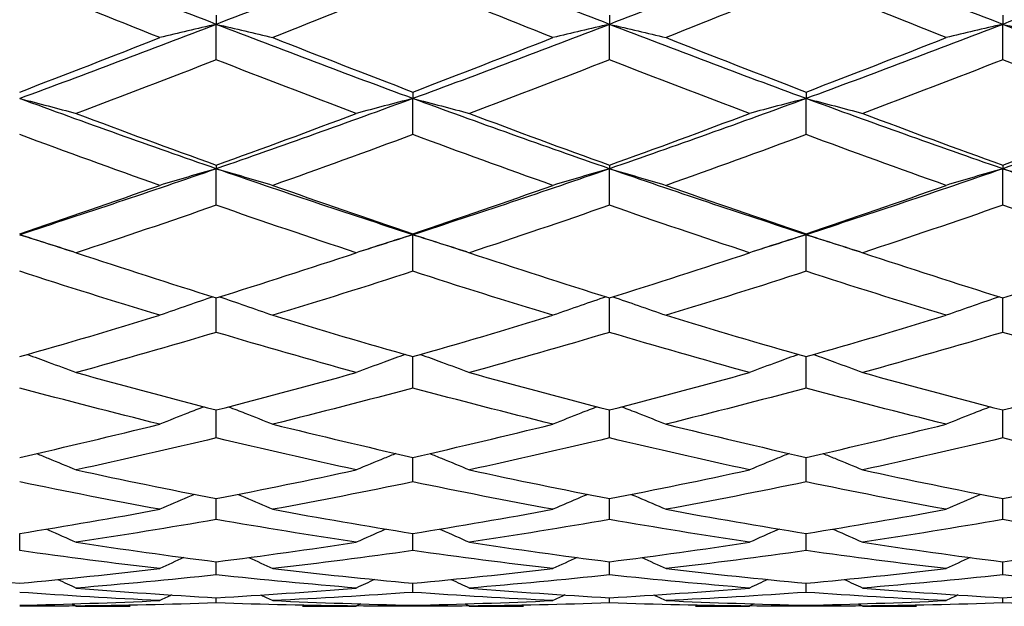
# Model space of a CAD drawing. Units: millimetres. Extents: x 30 to 1084, y 30 to 758.
# Drawn here: x 905 to 912, y 312 to 316 of the extents above; entities that cross this region are included whole.
import ezdxf

# ---------------------------------------------------------------- set-up
doc = ezdxf.new("R2010")
doc.units = ezdxf.units.MM
doc.header["$LTSCALE"] = 3.75
doc.layers.add('Dimension (ISO)', color=7, linetype='Continuous', lineweight=18, true_color=0x00003f)
doc.layers.add('Visible (ISO)', color=7, linetype='Continuous', lineweight=25, true_color=0x00003f)
doc.styles.add('Samuel Heath (ISO)', font='tahoma.ttf')
doc.dimstyles.new('Samuel Heath (ISO)', dxfattribs={"dimscale": 3.75, "dimtxt": 3, "dimasz": 2.5, "dimexe": 1, "dimexo": 1.5, "dimgap": 0.762, "dimtad": 0, "dimtih": 1, "dimtoh": 1, "dimrnd": 1e-08, "dimzin": 0, "dimdsep": 46, "dimtxsty": 'Samuel Heath (ISO)', "dimcen": 0.09, "dimdle": 10, "dimclrd": 256, "dimclre": 256, "dimclrt": 256, "dimazin": 0, "dimtfac": 1, "dimtmove": 0, "dimatfit": 3, "dimfxl": 0, "dimtolj": 1, "dimtzin": 0, "dimlwd": 15, "dimlwe": 15, "dimarcsym": 0})

# ---------------------------------------------------------------- blocks, each defined once
blk = doc.blocks.new('*D12')
at = {"layer": 'Defpoints', "color": 0, "transparency": 16777216}
for p in [(768.3303, 445.1126), (712.9303, 284.7979), (768.3303, 284.7979)]:
    blk.add_point(p, dxfattribs=at)
at = {"layer": 'Dimension (ISO)', "color": 176, "lineweight": 15, "true_color": 0x000080, "transparency": 16777216}
for p, q in [((712.9303, 290.4229), (712.9303, 448.8626)), ((768.3303, 290.4229), (768.3303, 448.8626)), ((722.3053, 445.1126), (758.9553, 445.1126)), ((768.3303, 445.1126), (778.7199, 445.1126))]:
    blk.add_line(p, q, dxfattribs=at)
at = {"layer": 'Dimension (ISO)', "color": 176, "true_color": 0x000080, "transparency": 16777216}
for points in [[(722.3053, 446.6751), (722.3053, 443.5501), (712.9303, 445.1126)], [(758.9553, 446.6751), (758.9553, 443.5501), (768.3303, 445.1126)]]:
    blk.add_solid(points, dxfattribs=at)
at = {"layer": 'Dimension (ISO)', "color": 176, "lineweight": 18, "true_color": 0x000080, "transparency": 16777216, "insert": (860.3841, 453.1321), "char_height": 11.25, "attachment_point": 2, "style": 'Samuel Heath (ISO)'}
blk.add_mtext('\\A1; \\fTahoma|b0|i0;\\H11.2500;DRILL HOLE MIN/MAX\\P\\fTahoma|b0|i0;\\H11.2500;Ø34.00 TO Ø46.00', dxfattribs=at)
blk = doc.blocks.new('*D13')
at = {"layer": 'Defpoints', "color": 0, "transparency": 16777216}
for p in [(812.6303, 401.5373), (812.6303, 284.7979), (868.6303, 284.7979)]:
    blk.add_point(p, dxfattribs=at)
at = {"layer": 'Dimension (ISO)', "color": 176, "lineweight": 15, "true_color": 0x000080, "transparency": 16777216}
for p, q in [((812.6303, 290.4229), (812.6303, 405.2873)), ((868.6303, 290.4229), (868.6303, 405.2873)), ((822.0053, 401.5373), (859.2553, 401.5373)), ((868.6303, 401.5373), (878.0053, 401.5373))]:
    blk.add_line(p, q, dxfattribs=at)
at = {"layer": 'Dimension (ISO)', "color": 176, "true_color": 0x000080, "transparency": 16777216}
for points in [[(822.0053, 403.0998), (822.0053, 399.9748), (812.6303, 401.5373)], [(859.2553, 403.0998), (859.2553, 399.9748), (868.6303, 401.5373)]]:
    blk.add_solid(points, dxfattribs=at)
at = {"layer": 'Dimension (ISO)', "color": 176, "lineweight": 18, "true_color": 0x000080, "transparency": 16777216, "insert": (942.156, 409.604), "char_height": 11.25, "attachment_point": 2, "style": 'Samuel Heath (ISO)'}
blk.add_mtext('\\A1; \\fTahoma|b0|i0;\\H11.2500;MIN/MAX Ø31.00\\P\\fTahoma|b0|i0;\\H11.2500;TO Ø40.00', dxfattribs=at)

msp = doc.modelspace()

# ---------------------------------------------------------------- linework, layer by layer
at = {"layer": 'Visible (ISO)'}
for p, q in [((906.1303, 316.4598), (906.1303, 316.3887)), ((909.1303, 316.4598), (909.1303, 316.3887)), ((912.1303, 316.4598), (912.1303, 316.3887)), ((906.1303, 316.1182), (906.1303, 316.3887)), ((909.1303, 316.1182), (909.1303, 316.3887)), ((912.1303, 316.1182), (912.1303, 316.3887)), ((907.6303, 315.8723), (907.6303, 315.8226)), ((907.6303, 315.5473), (907.6303, 315.8226)), ((910.6303, 315.8723), (910.6303, 315.8226)), ((910.6303, 315.5473), (910.6303, 315.8226)), ((906.1303, 315.3145), (906.1303, 315.2865)), ((909.1303, 315.3145), (909.1303, 315.2865)), ((912.1303, 315.3145), (912.1303, 315.2865)), ((906.1303, 315.0082), (906.1303, 315.2865)), ((909.1303, 315.0082), (909.1303, 315.2865)), ((912.1303, 315.0082), (912.1303, 315.2865)), ((907.6303, 314.7898), (907.6303, 314.7838)), ((907.6303, 314.5042), (907.6303, 314.7838)), ((910.6303, 314.7898), (910.6303, 314.7838)), ((910.6303, 314.5042), (910.6303, 314.7838)), ((906.1303, 314.0384), (906.1303, 314.3017)), ((909.1303, 314.0384), (909.1303, 314.3017)), ((912.1303, 314.0384), (912.1303, 314.3017)), ((907.6303, 313.6136), (907.6303, 313.8529)), ((910.6303, 313.6136), (910.6303, 313.8529)), ((906.1303, 313.2325), (906.1303, 313.4464)), ((909.1303, 313.2325), (909.1303, 313.4464)), ((912.1303, 313.2325), (912.1303, 313.4464)), ((907.6303, 312.8974), (907.6303, 313.0845)), ((910.6303, 312.8974), (910.6303, 313.0845)), ((906.1303, 312.6104), (906.1303, 312.7696)), ((909.1303, 312.6104), (909.1303, 312.7696)), ((912.1303, 312.6104), (912.1303, 312.7696)), ((904.6303, 312.3733), (904.6303, 312.5036)), ((907.6303, 312.3733), (907.6303, 312.5036)), ((910.6303, 312.3733), (910.6303, 312.5036)), ((906.1303, 312.1875), (906.1303, 312.2881)), ((909.1303, 312.1875), (909.1303, 312.2881)), ((912.1303, 312.1875), (912.1303, 312.2881)), ((907.6303, 312.0542), (907.6303, 312.1245)), ((910.6303, 312.0542), (910.6303, 312.1245)), ((906.1303, 311.9741), (906.1303, 312.0137)), ((909.1303, 311.9741), (909.1303, 312.0137)), ((912.1303, 311.9741), (912.1303, 312.0137)), ((907.6303, 311.9479), (907.6303, 311.9564)), ((910.6303, 311.9479), (910.6303, 311.9564))]:
    msp.add_line(p, q, dxfattribs=at)
for points in [[(906.1303, 316.3887), (905.6303, 316.582), (905.1303, 316.7798), (904.6303, 316.9813)], [(907.6303, 316.9813), (907.1303, 316.7798), (906.6303, 316.582), (906.1303, 316.3887)], [(909.1303, 316.3887), (908.6303, 316.582), (908.1303, 316.7798), (907.6303, 316.9813)], [(910.6303, 316.9813), (910.1303, 316.7798), (909.6303, 316.582), (909.1303, 316.3887)], [(912.1303, 316.3887), (911.6303, 316.582), (911.1303, 316.7798), (910.6303, 316.9813)], [(913.6303, 316.9813), (913.1303, 316.7798), (912.6303, 316.582), (912.1303, 316.3887)], [(905.6986, 316.2879), (905.3425, 316.4288), (904.9864, 316.572), (904.6303, 316.7173)], [(907.6303, 316.7173), (907.2742, 316.572), (906.9181, 316.4288), (906.562, 316.2879)], [(908.6986, 316.2879), (908.3425, 316.4288), (907.9864, 316.572), (907.6303, 316.7173)], [(910.6303, 316.7173), (910.2742, 316.572), (909.9181, 316.4288), (909.562, 316.2879)], [(911.6986, 316.2879), (911.3425, 316.4288), (910.9864, 316.572), (910.6303, 316.7173)], [(906.1303, 316.3887), (905.6303, 316.1953), (905.1303, 316.0064), (904.6303, 315.8226)], [(907.6303, 315.8226), (907.1303, 316.0064), (906.6303, 316.1953), (906.1303, 316.3887)], [(909.1303, 316.3887), (908.6303, 316.1953), (908.1303, 316.0064), (907.6303, 315.8226)], [(910.6303, 315.8226), (910.1303, 316.0064), (909.6303, 316.1953), (909.1303, 316.3887)], [(912.1303, 316.3887), (911.6303, 316.1953), (911.1303, 316.0064), (910.6303, 315.8226)], [(913.6303, 315.8226), (913.1303, 316.0064), (912.6303, 316.1953), (912.1303, 316.3887)], [(904.6303, 315.8723), (904.9864, 316.0083), (905.3425, 316.147), (905.6986, 316.2879)], [(906.562, 316.2879), (906.9181, 316.147), (907.2742, 316.0083), (907.6303, 315.8723)], [(907.6303, 315.8723), (907.9864, 316.0083), (908.3425, 316.147), (908.6986, 316.2879)], [(909.562, 316.2879), (909.9181, 316.147), (910.2742, 316.0083), (910.6303, 315.8723)], [(910.6303, 315.8723), (910.9864, 316.0083), (911.3425, 316.147), (911.6986, 316.2879)], [(906.1303, 316.1182), (905.7742, 315.9792), (905.4181, 315.8425), (905.062, 315.7085)], [(907.1986, 315.7085), (906.8425, 315.8425), (906.4864, 315.9792), (906.1303, 316.1182)], [(909.1303, 316.1182), (908.7742, 315.9792), (908.4181, 315.8425), (908.062, 315.7085)], [(910.1986, 315.7085), (909.8425, 315.8425), (909.4864, 315.9792), (909.1303, 316.1182)], [(912.1303, 316.1182), (911.7742, 315.9792), (911.4181, 315.8425), (911.062, 315.7085)], [(913.1986, 315.7085), (912.8425, 315.8425), (912.4864, 315.9792), (912.1303, 316.1182)], [(906.1303, 315.2865), (905.6303, 315.4598), (905.1303, 315.6387), (904.6303, 315.8226)], [(907.6303, 315.8226), (907.1303, 315.6387), (906.6303, 315.4598), (906.1303, 315.2865)], [(909.1303, 315.2865), (908.6303, 315.4598), (908.1303, 315.6387), (907.6303, 315.8226)], [(910.6303, 315.8226), (910.1303, 315.6387), (909.6303, 315.4598), (909.1303, 315.2865)], [(912.1303, 315.2865), (911.6303, 315.4598), (911.1303, 315.6387), (910.6303, 315.8226)], [(913.6303, 315.8226), (913.1303, 315.6387), (912.6303, 315.4598), (912.1303, 315.2865)], [(905.062, 315.7085), (905.4181, 315.5745), (905.7742, 315.4431), (906.1303, 315.3145)], [(906.1303, 315.3145), (906.4864, 315.4431), (906.8425, 315.5745), (907.1986, 315.7085)], [(908.062, 315.7085), (908.4181, 315.5745), (908.7742, 315.4431), (909.1303, 315.3145)], [(909.1303, 315.3145), (909.4864, 315.4431), (909.8425, 315.5745), (910.1986, 315.7085)], [(911.062, 315.7085), (911.4181, 315.5745), (911.7742, 315.4431), (912.1303, 315.3145)], [(912.1303, 315.3145), (912.4864, 315.4431), (912.8425, 315.5745), (913.1986, 315.7085)], [(905.6986, 315.1599), (905.3425, 315.2862), (904.9864, 315.4154), (904.6303, 315.5473)], [(907.6303, 315.5473), (907.2742, 315.4154), (906.9181, 315.2862), (906.562, 315.1599)], [(908.6986, 315.1599), (908.3425, 315.2862), (907.9864, 315.4154), (907.6303, 315.5473)], [(910.6303, 315.5473), (910.2742, 315.4154), (909.9181, 315.2862), (909.562, 315.1599)], [(911.6986, 315.1599), (911.3425, 315.2862), (910.9864, 315.4154), (910.6303, 315.5473)], [(906.1303, 315.2865), (905.6303, 315.1132), (905.1303, 314.9455), (904.6303, 314.7838)], [(907.6303, 314.7838), (907.1303, 314.9455), (906.6303, 315.1132), (906.1303, 315.2865)], [(909.1303, 315.2865), (908.6303, 315.1132), (908.1303, 314.9455), (907.6303, 314.7838)], [(910.6303, 314.7838), (910.1303, 314.9455), (909.6303, 315.1132), (909.1303, 315.2865)], [(912.1303, 315.2865), (911.6303, 315.1132), (911.1303, 314.9455), (910.6303, 314.7838)], [(913.6303, 314.7838), (913.1303, 314.9455), (912.6303, 315.1132), (912.1303, 315.2865)], [(904.6303, 314.7898), (904.9864, 314.9102), (905.3425, 315.0336), (905.6986, 315.1599)], [(906.562, 315.1599), (906.9181, 315.0336), (907.2742, 314.9102), (907.6303, 314.7898)], [(907.6303, 314.7898), (907.9864, 314.9102), (908.3425, 315.0336), (908.6986, 315.1599)], [(909.562, 315.1599), (909.9181, 315.0336), (910.2742, 314.9102), (910.6303, 314.7898)], [(910.6303, 314.7898), (910.9864, 314.9102), (911.3425, 315.0336), (911.6986, 315.1599)], [(906.1303, 315.0082), (905.7742, 314.8843), (905.4181, 314.7633), (905.062, 314.6455)], [(907.1986, 314.6455), (906.8425, 314.7633), (906.4864, 314.8843), (906.1303, 315.0082)], [(909.1303, 315.0082), (908.7742, 314.8843), (908.4181, 314.7633), (908.062, 314.6455)], [(910.1986, 314.6455), (909.8425, 314.7633), (909.4864, 314.8843), (909.1303, 315.0082)], [(912.1303, 315.0082), (911.7742, 314.8843), (911.4181, 314.7633), (911.062, 314.6455)], [(913.1986, 314.6455), (912.8425, 314.7633), (912.4864, 314.8843), (912.1303, 315.0082)], [(905.0419, 314.6521), (904.9047, 314.6956), (904.7675, 314.7395), (904.6303, 314.7838)], [(907.6303, 314.7838), (907.4931, 314.7395), (907.3559, 314.6956), (907.2187, 314.6521)], [(908.0419, 314.6521), (907.9047, 314.6956), (907.7675, 314.7395), (907.6303, 314.7838)], [(910.6303, 314.7838), (910.4931, 314.7395), (910.3559, 314.6956), (910.2187, 314.6521)], [(911.0419, 314.6521), (910.9047, 314.6956), (910.7675, 314.7395), (910.6303, 314.7838)], [(905.062, 314.6455), (905.4181, 314.5277), (905.7742, 314.413), (906.1303, 314.3017)], [(906.1303, 314.3017), (906.4864, 314.413), (906.8425, 314.5277), (907.1986, 314.6455)], [(908.062, 314.6455), (908.4181, 314.5277), (908.7742, 314.413), (909.1303, 314.3017)], [(909.1303, 314.3017), (909.4864, 314.413), (909.8425, 314.5277), (910.1986, 314.6455)], [(911.062, 314.6455), (911.4181, 314.5277), (911.7742, 314.413), (912.1303, 314.3017)], [(912.1303, 314.3017), (912.4864, 314.413), (912.8425, 314.5277), (913.1986, 314.6455)], [(905.6986, 314.1683), (905.3425, 314.2769), (904.9864, 314.389), (904.6303, 314.5042)], [(907.6303, 314.5042), (907.2742, 314.389), (906.9181, 314.2769), (906.562, 314.1683)], [(908.6986, 314.1683), (908.3425, 314.2769), (907.9864, 314.389), (907.6303, 314.5042)], [(910.6303, 314.5042), (910.2742, 314.389), (909.9181, 314.2769), (909.562, 314.1683)], [(911.6986, 314.1683), (911.3425, 314.2769), (910.9864, 314.389), (910.6303, 314.5042)], [(904.6303, 313.8529), (904.9864, 313.9545), (905.3425, 314.0597), (905.6986, 314.1683)], [(906.562, 314.1683), (906.9181, 314.0597), (907.2742, 313.9545), (907.6303, 313.8529)], [(907.6303, 313.8529), (907.9864, 313.9545), (908.3425, 314.0597), (908.6986, 314.1683)], [(909.562, 314.1683), (909.9181, 314.0597), (910.2742, 313.9545), (910.6303, 313.8529)], [(910.6303, 313.8529), (910.9864, 313.9545), (911.3425, 314.0597), (911.6986, 314.1683)], [(906.1303, 314.0384), (905.7742, 313.9325), (905.4181, 313.8302), (905.062, 313.7315)], [(907.1986, 313.7315), (906.8425, 313.8302), (906.4864, 313.9325), (906.1303, 314.0384)], [(909.1303, 314.0384), (908.7742, 313.9325), (908.4181, 313.8302), (908.062, 313.7315)], [(910.1986, 313.7315), (909.8425, 313.8302), (909.4864, 313.9325), (909.1303, 314.0384)], [(912.1303, 314.0384), (911.7742, 313.9325), (911.4181, 313.8302), (911.062, 313.7315)], [(913.1986, 313.7315), (912.8425, 313.8302), (912.4864, 313.9325), (912.1303, 314.0384)], [(905.062, 313.7315), (905.4181, 313.6328), (905.7742, 313.5377), (906.1303, 313.4464)], [(906.1303, 313.4464), (906.4864, 313.5377), (906.8425, 313.6328), (907.1986, 313.7315)], [(908.062, 313.7315), (908.4181, 313.6328), (908.7742, 313.5377), (909.1303, 313.4464)], [(909.1303, 313.4464), (909.4864, 313.5377), (909.8425, 313.6328), (910.1986, 313.7315)], [(911.062, 313.7315), (911.4181, 313.6328), (911.7742, 313.5377), (912.1303, 313.4464)], [(912.1303, 313.4464), (912.4864, 313.5377), (912.8425, 313.6328), (913.1986, 313.7315)], [(905.6986, 313.3375), (905.3425, 313.4258), (904.9864, 313.5178), (904.6303, 313.6136)], [(907.6303, 313.6136), (907.2742, 313.5178), (906.9181, 313.4258), (906.562, 313.3375)], [(908.6986, 313.3375), (908.3425, 313.4258), (907.9864, 313.5178), (907.6303, 313.6136)], [(910.6303, 313.6136), (910.2742, 313.5178), (909.9181, 313.4258), (909.562, 313.3375)], [(911.6986, 313.3375), (911.3425, 313.4258), (910.9864, 313.5178), (910.6303, 313.6136)], [(904.6303, 313.0845), (904.9864, 313.1649), (905.3425, 313.2493), (905.6986, 313.3375)], [(906.562, 313.3375), (906.9181, 313.2493), (907.2742, 313.1649), (907.6303, 313.0845)], [(907.6303, 313.0845), (907.9864, 313.1649), (908.3425, 313.2493), (908.6986, 313.3375)], [(909.562, 313.3375), (909.9181, 313.2493), (910.2742, 313.1649), (910.6303, 313.0845)], [(910.6303, 313.0845), (910.9864, 313.1649), (911.3425, 313.2493), (911.6986, 313.3375)], [(906.1303, 313.2325), (905.7742, 313.1474), (905.4181, 313.0662), (905.062, 312.989)], [(907.1986, 312.989), (906.8425, 313.0662), (906.4864, 313.1474), (906.1303, 313.2325)], [(909.1303, 313.2325), (908.7742, 313.1474), (908.4181, 313.0662), (908.062, 312.989)], [(910.1986, 312.989), (909.8425, 313.0662), (909.4864, 313.1474), (909.1303, 313.2325)], [(912.1303, 313.2325), (911.7742, 313.1474), (911.4181, 313.0662), (911.062, 312.989)], [(913.1986, 312.989), (912.8425, 313.0662), (912.4864, 313.1474), (912.1303, 313.2325)], [(905.062, 312.989), (905.4181, 312.9118), (905.7742, 312.8387), (906.1303, 312.7696)], [(906.1303, 312.7696), (906.4864, 312.8387), (906.8425, 312.9118), (907.1986, 312.989)], [(908.062, 312.989), (908.4181, 312.9118), (908.7742, 312.8387), (909.1303, 312.7696)], [(909.1303, 312.7696), (909.4864, 312.8387), (909.8425, 312.9118), (910.1986, 312.989)], [(911.062, 312.989), (911.4181, 312.9118), (911.7742, 312.8387), (912.1303, 312.7696)], [(912.1303, 312.7696), (912.4864, 312.8387), (912.8425, 312.9118), (913.1986, 312.989)], [(905.6986, 312.688), (905.3425, 312.7536), (904.9864, 312.8235), (904.6303, 312.8974)], [(907.6303, 312.8974), (907.2742, 312.8235), (906.9181, 312.7536), (906.562, 312.688)], [(908.6986, 312.688), (908.3425, 312.7536), (907.9864, 312.8235), (907.6303, 312.8974)], [(910.6303, 312.8974), (910.2742, 312.8235), (909.9181, 312.7536), (909.562, 312.688)], [(911.6986, 312.688), (911.3425, 312.7536), (910.9864, 312.8235), (910.6303, 312.8974)], [(904.6303, 312.5036), (904.9864, 312.5608), (905.3425, 312.6223), (905.6986, 312.688)], [(906.562, 312.688), (906.9181, 312.6223), (907.2742, 312.5608), (907.6303, 312.5036)], [(907.6303, 312.5036), (907.9864, 312.5608), (908.3425, 312.6223), (908.6986, 312.688)], [(909.562, 312.688), (909.9181, 312.6223), (910.2742, 312.5608), (910.6303, 312.5036)], [(910.6303, 312.5036), (910.9864, 312.5608), (911.3425, 312.6223), (911.6986, 312.688)], [(906.1303, 312.6104), (905.7742, 312.5482), (905.4181, 312.4901), (905.062, 312.4363)], [(907.1986, 312.4363), (906.8425, 312.4901), (906.4864, 312.5482), (906.1303, 312.6104)], [(909.1303, 312.6104), (908.7742, 312.5482), (908.4181, 312.4901), (908.062, 312.4363)], [(910.1986, 312.4363), (909.8425, 312.4901), (909.4864, 312.5482), (909.1303, 312.6104)], [(912.1303, 312.6104), (911.7742, 312.5482), (911.4181, 312.4901), (911.062, 312.4363)], [(913.1986, 312.4363), (912.8425, 312.4901), (912.4864, 312.5482), (912.1303, 312.6104)], [(905.6986, 312.2356), (905.3425, 312.2771), (904.9864, 312.3231), (904.6303, 312.3733)], [(905.062, 312.4363), (905.4181, 312.3826), (905.7742, 312.3332), (906.1303, 312.2881)], [(906.1303, 312.2881), (906.4864, 312.3332), (906.8425, 312.3826), (907.1986, 312.4363)], [(907.6303, 312.3733), (907.2742, 312.3231), (906.9181, 312.2771), (906.562, 312.2356)], [(908.6986, 312.2356), (908.3425, 312.2771), (907.9864, 312.3231), (907.6303, 312.3733)], [(908.062, 312.4363), (908.4181, 312.3826), (908.7742, 312.3332), (909.1303, 312.2881)], [(909.1303, 312.2881), (909.4864, 312.3332), (909.8425, 312.3826), (910.1986, 312.4363)], [(910.6303, 312.3733), (910.2742, 312.3231), (909.9181, 312.2771), (909.562, 312.2356)], [(911.6986, 312.2356), (911.3425, 312.2771), (910.9864, 312.3231), (910.6303, 312.3733)], [(911.062, 312.4363), (911.4181, 312.3826), (911.7742, 312.3332), (912.1303, 312.2881)], [(912.1303, 312.2881), (912.4864, 312.3332), (912.8425, 312.3826), (913.1986, 312.4363)], [(905.8833, 312.3201), (905.8216, 312.2923), (905.76, 312.2641), (905.6986, 312.2356)], [(906.3772, 312.3201), (906.439, 312.2923), (906.5006, 312.2641), (906.562, 312.2356)], [(908.8833, 312.3201), (908.8216, 312.2923), (908.76, 312.2641), (908.6986, 312.2356)], [(909.3772, 312.3201), (909.439, 312.2923), (909.5006, 312.2641), (909.562, 312.2356)], [(911.8833, 312.3201), (911.8216, 312.2923), (911.76, 312.2641), (911.6986, 312.2356)], [(903.562, 312.2356), (903.9181, 312.1942), (904.2742, 312.1571), (904.6303, 312.1245)], [(904.6303, 312.1245), (904.9864, 312.1571), (905.3425, 312.1942), (905.6986, 312.2356)], [(906.562, 312.2356), (906.9181, 312.1942), (907.2742, 312.1571), (907.6303, 312.1245)], [(907.6303, 312.1245), (907.9864, 312.1571), (908.3425, 312.1942), (908.6986, 312.2356)], [(909.562, 312.2356), (909.9181, 312.1942), (910.2742, 312.1571), (910.6303, 312.1245)], [(910.6303, 312.1245), (910.9864, 312.1571), (911.3425, 312.1942), (911.6986, 312.2356)], [(904.9224, 312.1522), (904.969, 312.1307), (905.0156, 312.109), (905.062, 312.0871)], [(906.1303, 312.1875), (905.7742, 312.1496), (905.4181, 312.1161), (905.062, 312.0871)], [(907.1986, 312.0871), (906.8425, 312.1161), (906.4864, 312.1496), (906.1303, 312.1875)], [(907.3381, 312.1522), (907.2915, 312.1307), (907.245, 312.109), (907.1986, 312.0871)], [(907.9224, 312.1522), (907.969, 312.1307), (908.0156, 312.109), (908.062, 312.0871)], [(909.1303, 312.1875), (908.7742, 312.1496), (908.4181, 312.1161), (908.062, 312.0871)], [(910.1986, 312.0871), (909.8425, 312.1161), (909.4864, 312.1496), (909.1303, 312.1875)], [(910.3381, 312.1522), (910.2915, 312.1307), (910.245, 312.109), (910.1986, 312.0871)], [(910.9224, 312.1522), (910.969, 312.1307), (911.0156, 312.109), (911.062, 312.0871)], [(912.1303, 312.1875), (911.7742, 312.1496), (911.4181, 312.1161), (911.062, 312.0871)], [(913.1986, 312.0871), (912.8425, 312.1161), (912.4864, 312.1496), (912.1303, 312.1875)], [(905.062, 312.0871), (905.4181, 312.0581), (905.7742, 312.0336), (906.1303, 312.0137)], [(906.1303, 312.0137), (906.4864, 312.0336), (906.8425, 312.0581), (907.1986, 312.0871)], [(908.062, 312.0871), (908.4181, 312.0581), (908.7742, 312.0336), (909.1303, 312.0137)], [(909.1303, 312.0137), (909.4864, 312.0336), (909.8425, 312.0581), (910.1986, 312.0871)], [(911.062, 312.0871), (911.4181, 312.0581), (911.7742, 312.0336), (912.1303, 312.0137)], [(912.1303, 312.0137), (912.4864, 312.0336), (912.8425, 312.0581), (913.1986, 312.0871)], [(905.6986, 311.9917), (905.3425, 312.008), (904.9864, 312.0288), (904.6303, 312.0542)], [(904.6303, 311.9564), (904.9864, 311.9636), (905.3425, 311.9754), (905.6986, 311.9917)], [(905.7884, 312.0342), (905.7584, 312.0201), (905.7285, 312.0059), (905.6986, 311.9917)], [(906.4721, 312.0342), (906.5021, 312.0201), (906.5321, 312.0059), (906.562, 311.9917)], [(907.6303, 312.0542), (907.2742, 312.0288), (906.9181, 312.008), (906.562, 311.9917)], [(906.562, 311.9917), (906.9181, 311.9754), (907.2742, 311.9636), (907.6303, 311.9564)], [(908.6986, 311.9917), (908.3425, 312.008), (907.9864, 312.0288), (907.6303, 312.0542)], [(907.6303, 311.9564), (907.9864, 311.9636), (908.3425, 311.9754), (908.6986, 311.9917)], [(908.7884, 312.0342), (908.7584, 312.0201), (908.7285, 312.0059), (908.6986, 311.9917)], [(909.4721, 312.0342), (909.5021, 312.0201), (909.5321, 312.0059), (909.562, 311.9917)], [(910.6303, 312.0542), (910.2742, 312.0288), (909.9181, 312.008), (909.562, 311.9917)], [(909.562, 311.9917), (909.9181, 311.9754), (910.2742, 311.9636), (910.6303, 311.9564)], [(911.6986, 311.9917), (911.3425, 312.008), (910.9864, 312.0288), (910.6303, 312.0542)], [(910.6303, 311.9564), (910.9864, 311.9636), (911.3425, 311.9754), (911.6986, 311.9917)], [(911.7884, 312.0342), (911.7584, 312.0201), (911.7285, 312.0059), (911.6986, 311.9917)], [(905.0611, 311.9503), (904.9175, 311.9488), (904.7739, 311.948), (904.6303, 311.9479)], [(905.0276, 311.9663), (905.0391, 311.9609), (905.0505, 311.9554), (905.062, 311.9499)], [(906.1303, 311.9741), (905.7742, 311.9615), (905.4181, 311.9534), (905.062, 311.9499)], [(905.062, 311.9499), (905.1992, 311.9486), (905.3364, 311.9479), (905.4736, 311.9479)], [(907.1986, 311.9499), (906.8425, 311.9534), (906.4864, 311.9615), (906.1303, 311.9741)], [(906.787, 311.9479), (906.9242, 311.9479), (907.0614, 311.9486), (907.1986, 311.9499)], [(907.2329, 311.9663), (907.2215, 311.9609), (907.21, 311.9554), (907.1986, 311.9499)], [(907.6303, 311.9479), (907.4867, 311.948), (907.343, 311.9488), (907.1994, 311.9503)], [(908.0611, 311.9503), (907.9175, 311.9488), (907.7739, 311.948), (907.6303, 311.9479)], [(908.0276, 311.9663), (908.0391, 311.9609), (908.0505, 311.9554), (908.062, 311.9499)], [(909.1303, 311.9741), (908.7742, 311.9615), (908.4181, 311.9534), (908.062, 311.9499)], [(908.062, 311.9499), (908.1992, 311.9486), (908.3364, 311.9479), (908.4736, 311.9479)], [(910.1986, 311.9499), (909.8425, 311.9534), (909.4864, 311.9615), (909.1303, 311.9741)], [(909.787, 311.9479), (909.9242, 311.9479), (910.0614, 311.9486), (910.1986, 311.9499)], [(910.2329, 311.9663), (910.2215, 311.9609), (910.21, 311.9554), (910.1986, 311.9499)], [(910.6303, 311.9479), (910.4867, 311.948), (910.343, 311.9488), (910.1994, 311.9503)], [(911.0611, 311.9503), (910.9175, 311.9488), (910.7739, 311.948), (910.6303, 311.9479)], [(911.0276, 311.9663), (911.0391, 311.9609), (911.0505, 311.9554), (911.062, 311.9499)], [(912.1303, 311.9741), (911.7742, 311.9615), (911.4181, 311.9534), (911.062, 311.9499)], [(911.062, 311.9499), (911.1992, 311.9486), (911.3364, 311.9479), (911.4736, 311.9479)], [(913.1986, 311.9499), (912.8425, 311.9534), (912.4864, 311.9615), (912.1303, 311.9741)]]:
    msp.add_open_spline(points, degree=3, dxfattribs=at)
for points, knots in [([(906.1303, 316.3887), (906.0573, 316.3722), (905.9845, 316.3555), (905.8406, 316.3219), (905.7695, 316.305), (905.6986, 316.2879)], [0, 0, 0, 0, 0.02399144, 0.02399144, 0.04757906, 0.04757906, 0.04757906, 0.04757906]), ([(906.1303, 316.3887), (906.2033, 316.3722), (906.276, 316.3555), (906.4199, 316.3219), (906.4911, 316.305), (906.562, 316.2879)], [0, 0, 0, 0, 0.02399144, 0.02399144, 0.04757906, 0.04757906, 0.04757906, 0.04757906]), ([(909.1303, 316.3887), (909.0573, 316.3722), (908.9845, 316.3555), (908.8406, 316.3219), (908.7695, 316.305), (908.6986, 316.2879)], [0, 0, 0, 0, 0.02399144, 0.02399144, 0.04757906, 0.04757906, 0.04757906, 0.04757906]), ([(909.1303, 316.3887), (909.2033, 316.3722), (909.276, 316.3555), (909.4199, 316.3219), (909.4911, 316.305), (909.562, 316.2879)], [0, 0, 0, 0, 0.02399144, 0.02399144, 0.04757906, 0.04757906, 0.04757906, 0.04757906]), ([(912.1303, 316.3887), (912.0573, 316.3722), (911.9845, 316.3555), (911.8406, 316.3219), (911.7695, 316.305), (911.6986, 316.2879)], [0, 0, 0, 0, 0.02399144, 0.02399144, 0.04757906, 0.04757906, 0.04757906, 0.04757906]), ([(912.1303, 316.3887), (912.2033, 316.3722), (912.276, 316.3555), (912.4199, 316.3219), (912.4911, 316.305), (912.562, 316.2879)], [0, 0, 0, 0, 0.02399144, 0.02399144, 0.04757906, 0.04757906, 0.04757906, 0.04757906]), ([(904.6303, 315.8226), (904.7033, 315.8039), (904.776, 315.785), (904.9199, 315.747), (904.9911, 315.7279), (905.062, 315.7085)], [0, 0, 0, 0, 0.02399144, 0.02399144, 0.04757906, 0.04757906, 0.04757906, 0.04757906]), ([(907.6303, 315.8226), (907.5573, 315.8039), (907.4845, 315.785), (907.3406, 315.747), (907.2695, 315.7279), (907.1986, 315.7085)], [0, 0, 0, 0, 0.02399144, 0.02399144, 0.04757906, 0.04757906, 0.04757906, 0.04757906]), ([(907.6303, 315.8226), (907.7033, 315.8039), (907.776, 315.785), (907.9199, 315.747), (907.9911, 315.7279), (908.062, 315.7085)], [0, 0, 0, 0, 0.02399144, 0.02399144, 0.04757906, 0.04757906, 0.04757906, 0.04757906]), ([(910.6303, 315.8226), (910.5573, 315.8039), (910.4845, 315.785), (910.3406, 315.747), (910.2695, 315.7279), (910.1986, 315.7085)], [0, 0, 0, 0, 0.02399144, 0.02399144, 0.04757906, 0.04757906, 0.04757906, 0.04757906]), ([(910.6303, 315.8226), (910.7033, 315.8039), (910.776, 315.785), (910.9199, 315.747), (910.9911, 315.7279), (911.062, 315.7085)], [0, 0, 0, 0, 0.02399144, 0.02399144, 0.04757906, 0.04757906, 0.04757906, 0.04757906]), ([(906.1303, 315.2865), (906.0573, 315.2658), (905.9845, 315.2448), (905.8406, 315.2026), (905.7695, 315.1814), (905.6986, 315.1599)], [0, 0, 0, 0, 0.02399144, 0.02399144, 0.04757906, 0.04757906, 0.04757906, 0.04757906]), ([(906.1303, 315.2865), (906.2033, 315.2658), (906.276, 315.2448), (906.4199, 315.2026), (906.4911, 315.1814), (906.562, 315.1599)], [0, 0, 0, 0, 0.02399144, 0.02399144, 0.04757906, 0.04757906, 0.04757906, 0.04757906]), ([(909.1303, 315.2865), (909.0573, 315.2658), (908.9845, 315.2448), (908.8406, 315.2026), (908.7695, 315.1814), (908.6986, 315.1599)], [0, 0, 0, 0, 0.02399144, 0.02399144, 0.04757906, 0.04757906, 0.04757906, 0.04757906]), ([(909.1303, 315.2865), (909.2033, 315.2658), (909.276, 315.2448), (909.4199, 315.2026), (909.4911, 315.1814), (909.562, 315.1599)], [0, 0, 0, 0, 0.02399144, 0.02399144, 0.04757906, 0.04757906, 0.04757906, 0.04757906]), ([(912.1303, 315.2865), (912.0573, 315.2658), (911.9845, 315.2448), (911.8406, 315.2026), (911.7695, 315.1814), (911.6986, 315.1599)], [0, 0, 0, 0, 0.02399144, 0.02399144, 0.04757906, 0.04757906, 0.04757906, 0.04757906]), ([(912.1303, 315.2865), (912.2033, 315.2658), (912.276, 315.2448), (912.4199, 315.2026), (912.4911, 315.1814), (912.562, 315.1599)], [0, 0, 0, 0, 0.02399144, 0.02399144, 0.04757906, 0.04757906, 0.04757906, 0.04757906]), ([(904.6303, 314.7838), (904.7033, 314.7612), (904.776, 314.7383), (904.9199, 314.6922), (904.9911, 314.669), (905.062, 314.6455)], [0, 0, 0, 0, 0.02399144, 0.02399144, 0.04757906, 0.04757906, 0.04757906, 0.04757906]), ([(907.6303, 314.7838), (907.5573, 314.7612), (907.4845, 314.7383), (907.3406, 314.6922), (907.2695, 314.669), (907.1986, 314.6455)], [0, 0, 0, 0, 0.02399144, 0.02399144, 0.04757906, 0.04757906, 0.04757906, 0.04757906]), ([(907.6303, 314.7838), (907.7033, 314.7612), (907.776, 314.7383), (907.9199, 314.6922), (907.9911, 314.669), (908.062, 314.6455)], [0, 0, 0, 0, 0.02399144, 0.02399144, 0.04757906, 0.04757906, 0.04757906, 0.04757906]), ([(910.6303, 314.7838), (910.5573, 314.7612), (910.4845, 314.7383), (910.3406, 314.6922), (910.2695, 314.669), (910.1986, 314.6455)], [0, 0, 0, 0, 0.02399144, 0.02399144, 0.04757906, 0.04757906, 0.04757906, 0.04757906]), ([(910.6303, 314.7838), (910.7033, 314.7612), (910.776, 314.7383), (910.9199, 314.6922), (910.9911, 314.669), (911.062, 314.6455)], [0, 0, 0, 0, 0.02399144, 0.02399144, 0.04757906, 0.04757906, 0.04757906, 0.04757906]), ([(906.1057, 314.3094), (906.0409, 314.2876), (905.9763, 314.2657), (905.8406, 314.2187), (905.7695, 314.1937), (905.6986, 314.1683)], [0.00269611, 0.00269611, 0.00269611, 0.00269611, 0.02399144, 0.02399144, 0.04757906, 0.04757906, 0.04757906, 0.04757906]), ([(906.1549, 314.3094), (906.2196, 314.2876), (906.2842, 314.2657), (906.4199, 314.2187), (906.4911, 314.1937), (906.562, 314.1683)], [0.00269611, 0.00269611, 0.00269611, 0.00269611, 0.02399144, 0.02399144, 0.04757906, 0.04757906, 0.04757906, 0.04757906]), ([(909.1057, 314.3094), (909.0409, 314.2876), (908.9763, 314.2657), (908.8406, 314.2187), (908.7695, 314.1937), (908.6986, 314.1683)], [0.00269611, 0.00269611, 0.00269611, 0.00269611, 0.02399144, 0.02399144, 0.04757906, 0.04757906, 0.04757906, 0.04757906]), ([(909.1549, 314.3094), (909.2196, 314.2876), (909.2842, 314.2657), (909.4199, 314.2187), (909.4911, 314.1937), (909.562, 314.1683)], [0.00269611, 0.00269611, 0.00269611, 0.00269611, 0.02399144, 0.02399144, 0.04757906, 0.04757906, 0.04757906, 0.04757906]), ([(912.1057, 314.3094), (912.0409, 314.2876), (911.9763, 314.2657), (911.8406, 314.2187), (911.7695, 314.1937), (911.6986, 314.1683)], [0.00269611, 0.00269611, 0.00269611, 0.00269611, 0.02399144, 0.02399144, 0.04757906, 0.04757906, 0.04757906, 0.04757906]), ([(904.689, 313.8697), (904.7423, 313.8505), (904.7955, 313.8311), (904.9199, 313.7852), (904.9911, 313.7585), (905.062, 313.7315)], [0.00643384, 0.00643384, 0.00643384, 0.00643384, 0.02399144, 0.02399144, 0.04757906, 0.04757906, 0.04757906, 0.04757906]), ([(907.5716, 313.8697), (907.5183, 313.8505), (907.465, 313.8311), (907.3406, 313.7852), (907.2695, 313.7585), (907.1986, 313.7315)], [0.00643384, 0.00643384, 0.00643384, 0.00643384, 0.02399144, 0.02399144, 0.04757906, 0.04757906, 0.04757906, 0.04757906]), ([(907.689, 313.8697), (907.7423, 313.8505), (907.7955, 313.8311), (907.9199, 313.7852), (907.9911, 313.7585), (908.062, 313.7315)], [0.00643384, 0.00643384, 0.00643384, 0.00643384, 0.02399144, 0.02399144, 0.04757906, 0.04757906, 0.04757906, 0.04757906]), ([(910.5716, 313.8697), (910.5183, 313.8505), (910.465, 313.8311), (910.3406, 313.7852), (910.2695, 313.7585), (910.1986, 313.7315)], [0.00643384, 0.00643384, 0.00643384, 0.00643384, 0.02399144, 0.02399144, 0.04757906, 0.04757906, 0.04757906, 0.04757906]), ([(910.689, 313.8697), (910.7423, 313.8505), (910.7955, 313.8311), (910.9199, 313.7852), (910.9911, 313.7585), (911.062, 313.7315)], [0.00643384, 0.00643384, 0.00643384, 0.00643384, 0.02399144, 0.02399144, 0.04757906, 0.04757906, 0.04757906, 0.04757906]), ([(906.037, 313.4704), (905.9952, 313.4544), (905.9535, 313.4383), (905.8406, 313.3943), (905.7695, 313.3661), (905.6986, 313.3375)], [0.01023717, 0.01023717, 0.01023717, 0.01023717, 0.02399144, 0.02399144, 0.04757906, 0.04757906, 0.04757906, 0.04757906]), ([(906.2236, 313.4704), (906.2653, 313.4544), (906.307, 313.4383), (906.4199, 313.3943), (906.4911, 313.3661), (906.562, 313.3375)], [0.01023717, 0.01023717, 0.01023717, 0.01023717, 0.02399144, 0.02399144, 0.04757906, 0.04757906, 0.04757906, 0.04757906]), ([(909.037, 313.4704), (908.9952, 313.4544), (908.9535, 313.4383), (908.8406, 313.3943), (908.7695, 313.3661), (908.6986, 313.3375)], [0.01023717, 0.01023717, 0.01023717, 0.01023717, 0.02399144, 0.02399144, 0.04757906, 0.04757906, 0.04757906, 0.04757906]), ([(909.2236, 313.4704), (909.2653, 313.4544), (909.307, 313.4383), (909.4199, 313.3943), (909.4911, 313.3661), (909.562, 313.3375)], [0.01023717, 0.01023717, 0.01023717, 0.01023717, 0.02399144, 0.02399144, 0.04757906, 0.04757906, 0.04757906, 0.04757906]), ([(912.037, 313.4704), (911.9952, 313.4544), (911.9535, 313.4383), (911.8406, 313.3943), (911.7695, 313.3661), (911.6986, 313.3375)], [0.01023717, 0.01023717, 0.01023717, 0.01023717, 0.02399144, 0.02399144, 0.04757906, 0.04757906, 0.04757906, 0.04757906]), ([(904.7592, 313.1138), (904.7891, 313.1018), (904.8189, 313.0897), (904.9199, 313.0485), (904.9911, 313.0189), (905.062, 312.989)], [0.01415314, 0.01415314, 0.01415314, 0.01415314, 0.02399144, 0.02399144, 0.04757906, 0.04757906, 0.04757906, 0.04757906]), ([(907.5013, 313.1138), (907.4715, 313.1018), (907.4417, 313.0897), (907.3406, 313.0485), (907.2695, 313.0189), (907.1986, 312.989)], [0.01415314, 0.01415314, 0.01415314, 0.01415314, 0.02399144, 0.02399144, 0.04757906, 0.04757906, 0.04757906, 0.04757906]), ([(907.7592, 313.1138), (907.7891, 313.1018), (907.8189, 313.0897), (907.9199, 313.0485), (907.9911, 313.0189), (908.062, 312.989)], [0.01415314, 0.01415314, 0.01415314, 0.01415314, 0.02399144, 0.02399144, 0.04757906, 0.04757906, 0.04757906, 0.04757906]), ([(910.5013, 313.1138), (910.4715, 313.1018), (910.4417, 313.0897), (910.3406, 313.0485), (910.2695, 313.0189), (910.1986, 312.989)], [0.01415314, 0.01415314, 0.01415314, 0.01415314, 0.02399144, 0.02399144, 0.04757906, 0.04757906, 0.04757906, 0.04757906]), ([(910.7592, 313.1138), (910.7891, 313.1018), (910.8189, 313.0897), (910.9199, 313.0485), (910.9911, 313.0189), (911.062, 312.989)], [0.01415314, 0.01415314, 0.01415314, 0.01415314, 0.02399144, 0.02399144, 0.04757906, 0.04757906, 0.04757906, 0.04757906]), ([(905.9642, 312.8021), (905.9468, 312.7948), (905.9294, 312.7874), (905.8406, 312.7498), (905.7695, 312.7191), (905.6986, 312.688)], [0.01823409, 0.01823409, 0.01823409, 0.01823409, 0.02399144, 0.02399144, 0.04757906, 0.04757906, 0.04757906, 0.04757906]), ([(906.2963, 312.8021), (906.3138, 312.7948), (906.3312, 312.7874), (906.4199, 312.7498), (906.4911, 312.7191), (906.562, 312.688)], [0.01823409, 0.01823409, 0.01823409, 0.01823409, 0.02399144, 0.02399144, 0.04757906, 0.04757906, 0.04757906, 0.04757906]), ([(908.9642, 312.8021), (908.9468, 312.7948), (908.9294, 312.7874), (908.8406, 312.7498), (908.7695, 312.7191), (908.6986, 312.688)], [0.01823409, 0.01823409, 0.01823409, 0.01823409, 0.02399144, 0.02399144, 0.04757906, 0.04757906, 0.04757906, 0.04757906]), ([(909.2963, 312.8021), (909.3138, 312.7948), (909.3312, 312.7874), (909.4199, 312.7498), (909.4911, 312.7191), (909.562, 312.688)], [0.01823409, 0.01823409, 0.01823409, 0.01823409, 0.02399144, 0.02399144, 0.04757906, 0.04757906, 0.04757906, 0.04757906]), ([(911.9642, 312.8021), (911.9468, 312.7948), (911.9294, 312.7874), (911.8406, 312.7498), (911.7695, 312.7191), (911.6986, 312.688)], [0.01823409, 0.01823409, 0.01823409, 0.01823409, 0.02399144, 0.02399144, 0.04757906, 0.04757906, 0.04757906, 0.04757906]), ([(904.8354, 312.537), (904.8398, 312.5351), (904.8442, 312.5332), (904.9199, 312.5001), (904.9911, 312.4684), (905.062, 312.4363)], [0.02254057, 0.02254057, 0.02254057, 0.02254057, 0.02399144, 0.02399144, 0.04757906, 0.04757906, 0.04757906, 0.04757906]), ([(907.4251, 312.537), (907.4207, 312.5351), (907.4163, 312.5332), (907.3406, 312.5001), (907.2695, 312.4684), (907.1986, 312.4363)], [0.02254057, 0.02254057, 0.02254057, 0.02254057, 0.02399144, 0.02399144, 0.04757906, 0.04757906, 0.04757906, 0.04757906]), ([(907.8354, 312.537), (907.8398, 312.5351), (907.8442, 312.5332), (907.9199, 312.5001), (907.9911, 312.4684), (908.062, 312.4363)], [0.02254057, 0.02254057, 0.02254057, 0.02254057, 0.02399144, 0.02399144, 0.04757906, 0.04757906, 0.04757906, 0.04757906]), ([(910.4251, 312.537), (910.4207, 312.5351), (910.4163, 312.5332), (910.3406, 312.5001), (910.2695, 312.4684), (910.1986, 312.4363)], [0.02254057, 0.02254057, 0.02254057, 0.02254057, 0.02399144, 0.02399144, 0.04757906, 0.04757906, 0.04757906, 0.04757906]), ([(910.8354, 312.537), (910.8398, 312.5351), (910.8442, 312.5332), (910.9199, 312.5001), (910.9911, 312.4684), (911.062, 312.4363)], [0.02254057, 0.02254057, 0.02254057, 0.02254057, 0.02399144, 0.02399144, 0.04757906, 0.04757906, 0.04757906, 0.04757906])]:
    msp.add_open_spline(points, degree=3, knots=knots, dxfattribs=at)

# ---------------------------------------------------------------- dimensions: what is measured, and where the dimension line sits
at = {"layer": 'Dimension (ISO)', "color": 176, "lineweight": 18, "true_color": 0x000080}
for base, p1, p2, text, picture, middle in [((768.3303, 445.1126), (712.9303, 284.7979), (768.3303, 284.7979), ' \\fTahoma|b0|i0;\\H11.2500;DRILL HOLE MIN/MAX\\P\\fTahoma|b0|i0;\\H11.2500;Ø34.00 TO Ø46.00', '*D12', (860.3841, 445.1126)), ((812.6303, 401.5373), (868.6303, 284.7979), (812.6303, 284.7979), ' \\fTahoma|b0|i0;\\H11.2500;MIN/MAX Ø31.00\\P\\fTahoma|b0|i0;\\H11.2500;TO Ø40.00', '*D13', (942.156, 401.5373))]:
    dim = msp.add_linear_dim(base=base, p1=p1, p2=p2, angle=180, text=text, dimstyle='Samuel Heath (ISO)', override={"dimgap": 0.762, "dimtih": 0, "dimtoh": 0, "dimdec": 2, "dimtol": 0, "dimlim": 0, "dimtp": 0, "dimtm": 0, "dimtdec": 2, "dimtofl": 0, "dimatfit": 2, "dimtvp": -0.25}, dxfattribs=at)
    dim.commit()
    dim.dimension.update_dxf_attribs({"geometry": picture, "text_midpoint": middle, "dimtype": 160})

doc.saveas('drawing.dxf')
